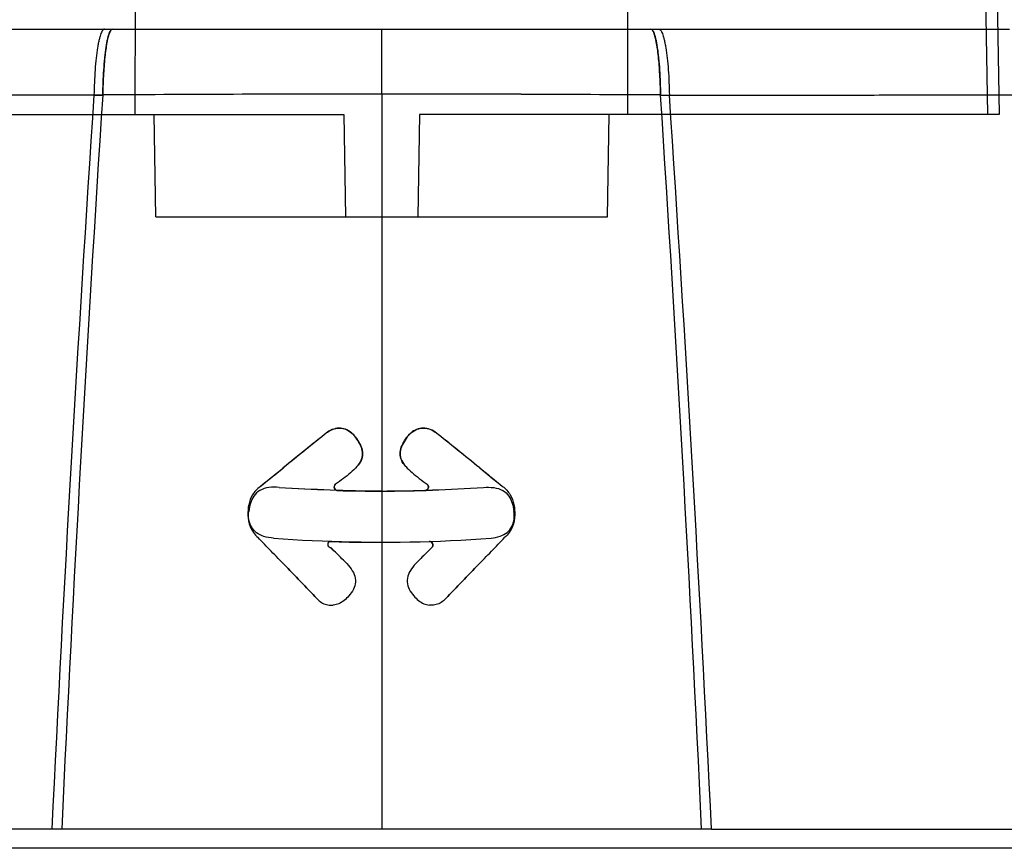
# Model space of a CAD drawing. Units: millimetres. Extents: x 9 to 69, y 19.4 to 88.4.
# Drawn here: x 29.4 to 55.4, y 55.3 to 77.1 of the extents above; entities that cross this region are included whole.
import ezdxf

# ---------------------------------------------------------------- set-up
doc = ezdxf.new("R2010")
doc.units = ezdxf.units.MM
doc.header["$LTSCALE"] = 6.991464
doc.layers.get('0').update_dxf_attribs({"linetype": 'CONTINUOUS'})

msp = doc.modelspace()

# ---------------------------------------------------------------- linework, layer by layer
at = {"color": 7}
for p, q in [((32.475, 74.615), (32.498, 85.696)), ((45.462, 74.615), (45.44, 85.692)), ((54.952, 74.615), (54.76, 85.697)), ((55.053, 85.706), (55.247, 74.615)), ((22.419, 76.866), (55.519, 76.866)), ((38.969, 75.151), (38.969, 76.866)), ((38.969, 75.15), (38.969, 55.766)), ((22.691, 74.615), (37.969, 74.615)), ((33.016, 71.916), (32.969, 74.615)), ((37.969, 74.615), (38.016, 71.916)), ((39.969, 74.615), (39.922, 71.916)), ((55.247, 74.615), (39.969, 74.615)), ((44.922, 71.916), (44.969, 74.615)), ((33.016, 71.916), (44.922, 71.916)), ((38.948, 64.684), (38.969, 64.684)), ((38.969, 64.684), (38.949, 64.684)), ((30.273, 55.766), (12.458, 55.766)), ((47.664, 55.766), (30.273, 55.766)), ((47.664, 55.766), (65.479, 55.766)), ((66.942, 55.262), (10.996, 55.262))]:
    msp.add_line(p, q, dxfattribs=at)
for centre, radius, start, end in [((1084.803, 5.009), 1055.75, 176.191913, 177.244346), ((1092.441, 6.122), 1063.067, 176.278162, 177.323338), ((38.159, -852.797), 927.948, 89.950003, 90.403951), ((38.977, -1110.243), 1185.395, 89.645049, 90.355764), ((39.517, -916.013), 991.164, 89.606698, 90.031692), ((-1014.507, 6.121), 1063.07, 2.676661, 3.721815), ((-1006.865, 5.009), 1055.75, 2.755654, 3.808087), ((262.786, -214.164), 359.667, 128.77543, 129.0153), ((266.669, -218.976), 365.85, 128.77758, 129.01121), ((-188.751, -218.976), 365.854, 50.98879, 51.22242), ((-184.865, -214.16), 359.666, 50.9847, 51.22457), ((-157.016, 303.975), 307.193, 308.86999, 309.01675), ((-157.88, 305.046), 308.569, 308.8701, 309.01364), ((234.937, 303.979), 307.193, 230.98325, 231.13001), ((235.799, 305.047), 308.566, 230.98636, 231.1299), ((39.524, 118.539), 53.858, 266.5358, 269.3869), ((39.524, 118.512), 53.83, 266.5351, 269.3879), ((39.561, 163.751), 99.072, 268.98655, 269.65725), ((39.56, 163.668), 98.989, 268.98625, 269.65771), ((38.393, 118.588), 53.911, 270.6117, 273.4633), ((38.395, 118.535), 53.857, 270.61, 273.4646), ((38.359, 163.761), 99.078, 270.3528, 271.01343), ((38.36, 163.664), 98.982, 270.35248, 271.01376), ((39.07, 106.156), 42.82, 266.0422, 271.5438), ((39.069, 106.136), 42.8, 266.0412, 271.5441), ((38.85, 106.155), 42.822, 268.3023, 274.0204), ((38.851, 106.131), 42.798, 268.3006, 274.022), ((-23.487, 1.361), 86.937, 45.02146, 45.3356), ((-23.48, 1.367), 86.928, 45.02145, 45.33562), ((101.407, 1.364), 86.937, 134.66746, 134.97854), ((101.401, 1.371), 86.928, 134.66745, 134.97855)]:
    msp.add_arc(centre, radius, start, end, dxfattribs=at)
for points, knots in [([(31.665, 76.866), (31.661, 76.866), (31.653, 76.865), (31.641, 76.86), (31.629, 76.85), (31.611, 76.832), (31.59, 76.798), (31.566, 76.744), (31.543, 76.674), (31.52, 76.588), (31.498, 76.487), (31.469, 76.324), (31.439, 76.091), (31.412, 75.786), (31.393, 75.46), (31.386, 75.238), (31.384, 75.127)], [0, 0, 0, 0, 0.006553, 0.013741, 0.022011, 0.031694, 0.056176, 0.088548, 0.129531, 0.179084, 0.236914, 0.302683, 0.455483, 0.629041, 0.813715, 1, 1, 1, 1]), ([(31.617, 75.128), (31.619, 75.238), (31.625, 75.458), (31.642, 75.782), (31.663, 76.042), (31.684, 76.236), (31.701, 76.366), (31.72, 76.483), (31.74, 76.585), (31.76, 76.671), (31.781, 76.742), (31.803, 76.796), (31.822, 76.831), (31.838, 76.85), (31.849, 76.859), (31.861, 76.865), (31.868, 76.866), (31.872, 76.866)], [0, 0, 0, 0, 0.185464, 0.36983, 0.543693, 0.623634, 0.697274, 0.763529, 0.821846, 0.871822, 0.913096, 0.945547, 0.969823, 0.979266, 0.987193, 0.993945, 1, 1, 1, 1]), ([(31.872, 76.866), (31.835, 76.866), (31.771, 76.731), (31.723, 76.519), (31.669, 76.143), (31.633, 75.671), (31.62, 75.317), (31.617, 75.128)], [0, 0, 0, 0, 0.061522, 0.196038, 0.405966, 0.680808, 1, 1, 1, 1]), ([(46.066, 76.866), (46.069, 76.866), (46.077, 76.865), (46.088, 76.859), (46.099, 76.85), (46.115, 76.831), (46.135, 76.796), (46.156, 76.742), (46.177, 76.671), (46.198, 76.585), (46.218, 76.483), (46.237, 76.366), (46.254, 76.236), (46.275, 76.042), (46.296, 75.782), (46.313, 75.458), (46.319, 75.238), (46.321, 75.128)], [0, 0, 0, 0, 0.006055, 0.012807, 0.020734, 0.030177, 0.054453, 0.086904, 0.128178, 0.178154, 0.236471, 0.302726, 0.376366, 0.456307, 0.63017, 0.814536, 1, 1, 1, 1]), ([(46.321, 75.128), (46.318, 75.312), (46.305, 75.655), (46.271, 76.118), (46.218, 76.499), (46.17, 76.719), (46.104, 76.866), (46.066, 76.866)], [0, 0, 0, 0, 0.309614, 0.575711, 0.790676, 0.935318, 1, 1, 1, 1]), ([(46.273, 76.866), (46.277, 76.866), (46.285, 76.865), (46.297, 76.86), (46.309, 76.85), (46.327, 76.832), (46.348, 76.798), (46.371, 76.744), (46.395, 76.674), (46.418, 76.588), (46.439, 76.487), (46.468, 76.324), (46.499, 76.091), (46.526, 75.786), (46.545, 75.46), (46.551, 75.238), (46.554, 75.127)], [0, 0, 0, 0, 0.006553, 0.013741, 0.022011, 0.031694, 0.056176, 0.088548, 0.129531, 0.179084, 0.236914, 0.302683, 0.455483, 0.629041, 0.813715, 1, 1, 1, 1]), ([(31.384, 75.127), (30.655, 75.124), (29.233, 75.122), (27.138, 75.125), (25.084, 75.131), (23.069, 75.134), (21.173, 75.126), (19.558, 75.101), (18.316, 75.069), (17.457, 75.039), (17.006, 75.023), (16.837, 75.016)], [0, 0, 0, 0, 0.150251, 0.293374, 0.43193, 0.573746, 0.709083, 0.822719, 0.906925, 0.96519, 1, 1, 1, 1]), ([(31.384, 75.127), (31.41, 75.127), (31.461, 75.127), (31.539, 75.128), (31.591, 75.128), (31.617, 75.128)], [0, 0, 0, 0, 0.330811, 0.66422, 1, 1, 1, 1]), ([(31.617, 75.128), (31.591, 75.128), (31.539, 75.128), (31.461, 75.127), (31.41, 75.127), (31.384, 75.127)], [0, 0, 0, 0, 0.336068, 0.669477, 1, 1, 1, 1]), ([(46.321, 75.128), (46.347, 75.128), (46.399, 75.128), (46.476, 75.127), (46.528, 75.127), (46.554, 75.127)], [0, 0, 0, 0, 0.336068, 0.669477, 1, 1, 1, 1]), ([(46.554, 75.127), (47.282, 75.124), (48.705, 75.122), (50.799, 75.125), (52.853, 75.131), (54.869, 75.134), (56.764, 75.126), (58.38, 75.101), (59.621, 75.069), (60.48, 75.039), (60.932, 75.023), (61.1, 75.016)], [0, 0, 0, 0, 0.150251, 0.293374, 0.43193, 0.573746, 0.709083, 0.822719, 0.906925, 0.96519, 1, 1, 1, 1]), ([(37.538, 66.234), (37.591, 66.273), (37.709, 66.334), (37.901, 66.351), (38.078, 66.296), (38.224, 66.18), (38.341, 66.027), (38.434, 65.856), (38.482, 65.668), (38.436, 65.48), (38.362, 65.376), (38.317, 65.328)], [0, 0, 0, 0, 0.116943, 0.228032, 0.331074, 0.435343, 0.551326, 0.670423, 0.778242, 0.883498, 1, 1, 1, 1]), ([(38.317, 65.328), (38.363, 65.379), (38.438, 65.482), (38.48, 65.667), (38.438, 65.846), (38.347, 66.017), (38.226, 66.18), (38.067, 66.304), (37.882, 66.351), (37.698, 66.33), (37.588, 66.271), (37.538, 66.234)], [0, 0, 0, 0, 0.121386, 0.220479, 0.323284, 0.437977, 0.562248, 0.680177, 0.785037, 0.889659, 1, 1, 1, 1]), ([(40.383, 66.238), (40.329, 66.276), (40.211, 66.337), (40.019, 66.354), (39.843, 66.299), (39.697, 66.184), (39.579, 66.03), (39.486, 65.859), (39.438, 65.672), (39.484, 65.484), (39.558, 65.379), (39.603, 65.331)], [0, 0, 0, 0, 0.116955, 0.228053, 0.331091, 0.435351, 0.551319, 0.670403, 0.778221, 0.883489, 1, 1, 1, 1]), ([(39.603, 65.331), (39.558, 65.383), (39.482, 65.485), (39.44, 65.67), (39.482, 65.849), (39.573, 66.021), (39.695, 66.184), (39.853, 66.307), (40.038, 66.354), (40.222, 66.333), (40.332, 66.274), (40.383, 66.238)], [0, 0, 0, 0, 0.121388, 0.220479, 0.323284, 0.43797, 0.56224, 0.680171, 0.785031, 0.889653, 1, 1, 1, 1]), ([(38.317, 65.328), (38.264, 65.272), (38.15, 65.161), (37.957, 65.012), (37.824, 64.911), (37.756, 64.861)], [0, 0, 0, 0, 0.316464, 0.651732, 1, 1, 1, 1]), ([(39.603, 65.331), (39.656, 65.275), (39.771, 65.164), (39.964, 65.015), (40.096, 64.914), (40.164, 64.864)], [0, 0, 0, 0, 0.316534, 0.651711, 1, 1, 1, 1]), ([(35.765, 64.803), (35.687, 64.74), (35.549, 64.599), (35.453, 64.325), (35.434, 64.04), (35.478, 63.721), (35.624, 63.542), (35.709, 63.456)], [0, 0, 0, 0, 0.198262, 0.379394, 0.561236, 0.762506, 1, 1, 1, 1]), ([(36.27, 64.78), (36.178, 64.79), (36.002, 64.791), (35.758, 64.72), (35.587, 64.562), (35.498, 64.362), (35.472, 64.221), (35.468, 64.148)], [0, 0, 0, 0, 0.238171, 0.446865, 0.635247, 0.813449, 1, 1, 1, 1]), ([(37.809, 64.695), (37.792, 64.694), (37.753, 64.706), (37.72, 64.756), (37.716, 64.817), (37.741, 64.85), (37.756, 64.861)], [0, 0, 0, 0, 0.232212, 0.492438, 0.754852, 1, 1, 1, 1]), ([(37.756, 64.861), (37.744, 64.853), (37.723, 64.83), (37.716, 64.783), (37.73, 64.737), (37.763, 64.701), (37.794, 64.694), (37.809, 64.695)], [0, 0, 0, 0, 0.184285, 0.3901, 0.595892, 0.804932, 1, 1, 1, 1]), ([(40.111, 64.698), (40.129, 64.697), (40.167, 64.709), (40.201, 64.759), (40.205, 64.82), (40.179, 64.853), (40.164, 64.864)], [0, 0, 0, 0, 0.232197, 0.492415, 0.754836, 1, 1, 1, 1]), ([(40.164, 64.864), (40.176, 64.856), (40.197, 64.833), (40.204, 64.787), (40.19, 64.74), (40.158, 64.705), (40.126, 64.697), (40.111, 64.698)], [0, 0, 0, 0, 0.1843, 0.390115, 0.595911, 0.804941, 1, 1, 1, 1]), ([(41.65, 64.776), (41.742, 64.787), (41.918, 64.788), (42.161, 64.718), (42.332, 64.561), (42.422, 64.362), (42.448, 64.221), (42.452, 64.148)], [0, 0, 0, 0, 0.238146, 0.446838, 0.635229, 0.813446, 1, 1, 1, 1]), ([(42.156, 64.806), (42.234, 64.743), (42.372, 64.602), (42.468, 64.327), (42.487, 64.042), (42.443, 63.721), (42.296, 63.542), (42.211, 63.456)], [0, 0, 0, 0, 0.198282, 0.379419, 0.561258, 0.762514, 1, 1, 1, 1]), ([(36.115, 63.438), (36.03, 63.447), (35.876, 63.476), (35.665, 63.568), (35.521, 63.733), (35.458, 63.937), (35.458, 64.078), (35.468, 64.148)], [0, 0, 0, 0, 0.231944, 0.427821, 0.617985, 0.807186, 1, 1, 1, 1]), ([(41.852, 63.438), (41.933, 63.45), (42.081, 63.484), (42.282, 63.58), (42.416, 63.744), (42.469, 63.944), (42.464, 64.081), (42.452, 64.148)], [0, 0, 0, 0, 0.230774, 0.426637, 0.617289, 0.807166, 1, 1, 1, 1]), ([(36.238, 62.909), (36.179, 62.972), (36.06, 63.095), (35.885, 63.278), (35.767, 63.398), (35.709, 63.456)], [0, 0, 0, 0, 0.33992, 0.67317, 1, 1, 1, 1]), ([(37.581, 63.352), (37.568, 63.342), (37.544, 63.312), (37.546, 63.255), (37.575, 63.208), (37.61, 63.195), (37.626, 63.194)], [0, 0, 0, 0, 0.244089, 0.504921, 0.766228, 1, 1, 1, 1]), ([(40.291, 63.194), (40.304, 63.207), (40.324, 63.241), (40.314, 63.3), (40.278, 63.345), (40.24, 63.353), (40.223, 63.352)], [0, 0, 0, 0, 0.246294, 0.510164, 0.770213, 1, 1, 1, 1]), ([(40.223, 63.352), (40.24, 63.353), (40.277, 63.345), (40.313, 63.301), (40.325, 63.242), (40.304, 63.207), (40.291, 63.194)], [0, 0, 0, 0, 0.229969, 0.484306, 0.744206, 1, 1, 1, 1]), ([(41.682, 62.909), (41.742, 62.972), (41.86, 63.095), (42.035, 63.278), (42.153, 63.398), (42.211, 63.456)], [0, 0, 0, 0, 0.339919, 0.673169, 1, 1, 1, 1]), ([(36.238, 62.909), (36.355, 62.788), (36.589, 62.546), (36.94, 62.181), (37.174, 61.937), (37.292, 61.815)], [0, 0, 0, 0, 0.332187, 0.665564, 1, 1, 1, 1]), ([(37.292, 61.815), (37.174, 61.937), (36.94, 62.181), (36.589, 62.546), (36.355, 62.788), (36.238, 62.909)], [0, 0, 0, 0, 0.334621, 0.667948, 1, 1, 1, 1]), ([(37.964, 62.858), (38.024, 62.801), (38.127, 62.684), (38.258, 62.498), (38.293, 62.284), (38.232, 62.084), (38.15, 61.972), (38.101, 61.922)], [0, 0, 0, 0, 0.228964, 0.43366, 0.621703, 0.806039, 1, 1, 1, 1]), ([(39.956, 62.861), (39.896, 62.804), (39.792, 62.687), (39.661, 62.5), (39.626, 62.285), (39.688, 62.084), (39.77, 61.972), (39.819, 61.922)], [0, 0, 0, 0, 0.228997, 0.433698, 0.621733, 0.806045, 1, 1, 1, 1]), ([(40.628, 61.815), (40.746, 61.937), (40.98, 62.181), (41.331, 62.546), (41.565, 62.788), (41.682, 62.909)], [0, 0, 0, 0, 0.334618, 0.667946, 1, 1, 1, 1]), ([(41.682, 62.909), (41.565, 62.788), (41.331, 62.546), (40.98, 62.181), (40.746, 61.937), (40.629, 61.815)], [0, 0, 0, 0, 0.332205, 0.665578, 1, 1, 1, 1]), ([(37.292, 61.815), (37.327, 61.781), (37.408, 61.722), (37.548, 61.674), (37.646, 61.669), (37.694, 61.674)], [0, 0, 0, 0, 0.338216, 0.671718, 1, 1, 1, 1]), ([(38.101, 61.922), (38.065, 61.876), (37.986, 61.793), (37.845, 61.709), (37.743, 61.68), (37.694, 61.674)], [0, 0, 0, 0, 0.360219, 0.694101, 1, 1, 1, 1]), ([(39.819, 61.922), (39.855, 61.876), (39.934, 61.793), (40.075, 61.709), (40.177, 61.68), (40.226, 61.674)], [0, 0, 0, 0, 0.360227, 0.694107, 1, 1, 1, 1]), ([(40.629, 61.815), (40.593, 61.781), (40.512, 61.722), (40.372, 61.674), (40.274, 61.669), (40.226, 61.674)], [0, 0, 0, 0, 0.338211, 0.671717, 1, 1, 1, 1])]:
    msp.add_open_spline(points, degree=3, knots=knots, dxfattribs=at)

doc.saveas('drawing.dxf')
